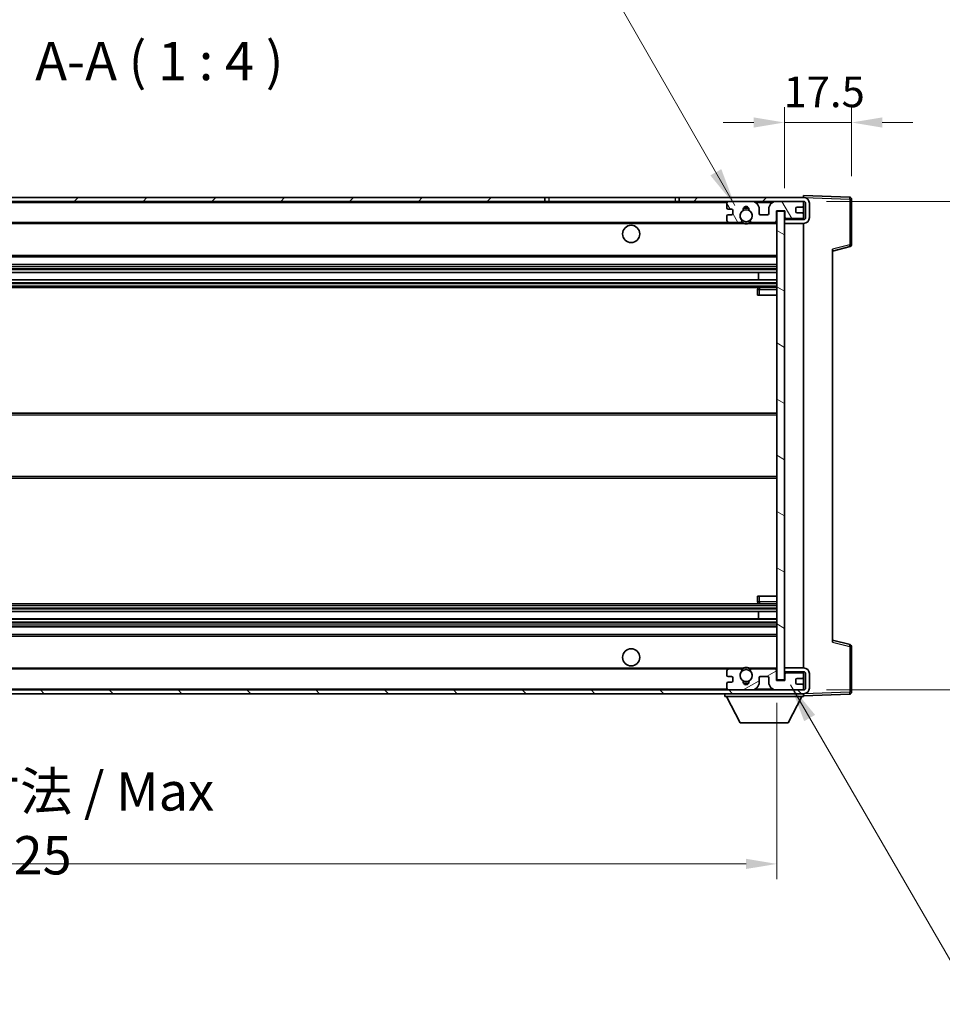
# Model space of a CAD drawing. Units: millimetres. Extents: x 58 to 8926, y 31 to 1156.
# Drawn here: x 2598 to 2839, y 721 to 978 of the extents above; entities that cross this region are included whole.
import ezdxf

# ---------------------------------------------------------------- set-up
doc = ezdxf.new("R2010")
doc.units = ezdxf.units.MM
doc.header["$LTSCALE"] = 4
doc.layers.get('Defpoints').update_dxf_attribs({"lineweight": 25})
for name, color, linetype, lineweight in [('Dimension (ISO)', 7, 'Continuous', 18), ('Dimension (ISO) @ 1', 7, 'Continuous', 18), ('Hatch (ISO)', 1, 'Continuous', 18), ('Symbol (ISO)', 7, 'Continuous', 18), ('Visible (ISO)', 7, 'Continuous', 35), ('Visible Narrow (ISO)', 7, 'Continuous', 25)]:
    doc.layers.add(name, color=color, linetype=linetype, lineweight=lineweight)
doc.styles.add('Note Text (TK)', font='txt')
doc.dimstyles.new('Default - Method 1b (TK)', dxfattribs={"dimscale": 4, "dimtxt": 2.5, "dimasz": 2.5, "dimexe": 1, "dimexo": 1.5, "dimgap": 1, "dimtad": 1, "dimtoh": 1, "dimrnd": 1e-08, "dimdsep": 46, "dimtxsty": 'Note Text (TK)', "dimcen": 0.09, "dimdle": 5, "dimclrd": 100, "dimclre": 100, "dimclrt": 7, "dimadec": 1, "dimazin": 1, "dimtfac": 1, "dimtmove": 0, "dimatfit": 3, "dimfxl": 1, "dimtolj": 1, "dimlwd": -1, "dimlwe": -1, "dimarcsym": 0})
doc.dimstyles.new('Default - Method 1b (TK)$7', dxfattribs={"dimscale": 4, "dimtxt": 2.5, "dimasz": 2.5, "dimexe": 1, "dimexo": 1.5, "dimgap": 1, "dimtad": 1, "dimtoh": 1, "dimrnd": 1e-08, "dimdsep": 46, "dimtxsty": 'Note Text (TK)', "dimcen": 0.09, "dimdle": 5, "dimclrd": 100, "dimclre": 100, "dimclrt": 7, "dimadec": 1, "dimazin": 1, "dimtfac": 1, "dimtmove": 0, "dimatfit": 3, "dimfxl": 1, "dimtolj": 1, "dimlwd": -1, "dimlwe": -1, "dimarcsym": 0})

# ---------------------------------------------------------------- blocks, each defined once
blk = doc.blocks.new('*D296')
at = {"layer": 'Defpoints', "color": 0}
for p in [(2470.36, 805.29), (2795.36, 805.39), (2795.36, 757.39)]:
    blk.add_point(p, dxfattribs=at)
at = {"layer": 'Dimension (ISO)', "color": 100}
for p, q in [((2470.36, 799.29), (2470.36, 753.39)), ((2795.36, 799.39), (2795.36, 753.39)), ((2478.36, 757.39), (2787.36, 757.39))]:
    blk.add_line(p, q, dxfattribs=at)
for points in [[(2478.36, 758.72), (2478.36, 756.06), (2470.36, 757.39)], [(2787.36, 758.72), (2787.36, 756.06), (2795.36, 757.39)]]:
    blk.add_solid(points, dxfattribs=at)
at = {"layer": 'Dimension (ISO)', "color": 7, "insert": (2556.95, 767.98), "char_height": 8, "attachment_point": 4, "style": 'Note Text (TK)'}
blk.add_mtext('\\A1;\\fＭＳ Ｐゴシック|b0|i0;\\H10.0000;有効寸法 / Max dim. 325', dxfattribs=at)
blk = doc.blocks.new('*D295')
at = {"layer": 'Defpoints', "color": 0}
for p in [(2802.36, 930.29), (2802.36, 802.79), (2878.36, 802.79)]:
    blk.add_point(p, dxfattribs=at)
at = {"layer": 'Dimension (ISO)', "color": 100}
for p, q in [((2878.36, 930.29), (2878.36, 1110.33)), ((2808.36, 930.29), (2882.36, 930.29)), ((2878.36, 810.79), (2878.36, 922.29)), ((2808.36, 802.79), (2882.36, 802.79))]:
    blk.add_line(p, q, dxfattribs=at)
for points in [[(2877.02, 922.29), (2879.69, 922.29), (2878.36, 930.29)], [(2877.02, 810.79), (2879.69, 810.79), (2878.36, 802.79)]]:
    blk.add_solid(points, dxfattribs=at)
at = {"layer": 'Dimension (ISO)', "color": 7, "insert": (2867.76, 944.29), "char_height": 8, "attachment_point": 4, "rotation": 90, "style": 'Note Text (TK)'}
blk.add_mtext('\\A1;\\fＭＳ Ｐゴシック|b0|i0;\\H10.0000;有効寸法 / Max dim. 127.5', dxfattribs=at)
blk = doc.blocks.new('*D294')
at = {"layer": 'Defpoints', "color": 0}
for p in [(2814.86, 950.87), (2814.86, 930.87), (2797.36, 927.69)]:
    blk.add_point(p, dxfattribs=at)
at = {"layer": 'Dimension (ISO)', "color": 100}
for p, q in [((2797.36, 933.69), (2797.36, 954.87)), ((2814.86, 936.87), (2814.86, 954.87)), ((2789.36, 950.87), (2781.36, 950.87)), ((2797.36, 950.87), (2814.86, 950.87)), ((2822.86, 950.87), (2830.86, 950.87))]:
    blk.add_line(p, q, dxfattribs=at)
for points in [[(2789.36, 952.2), (2789.36, 949.54), (2797.36, 950.87)], [(2822.86, 952.2), (2822.86, 949.54), (2814.86, 950.87)]]:
    blk.add_solid(points, dxfattribs=at)
at = {"layer": 'Dimension (ISO)', "color": 7, "insert": (2797.11, 958.87), "char_height": 8, "attachment_point": 4, "style": 'Note Text (TK)'}
blk.add_mtext('\\A1;17.5', dxfattribs=at)

msp = doc.modelspace()

# ---------------------------------------------------------------- hatches: boundary and pattern name
at = {"layer": 'Hatch (ISO)'}
h = msp.add_hatch(dxfattribs=at)
h.set_pattern_fill('ANSI31', color=256, scale=101.6, style=0)
h.set_pattern_definition([(45, (1574.001, 0.023), (-8.98026, 8.98026), [])])
h.paths.add_polyline_path([(2734.8551, 930.2883), (2734.8551, 931.2883), (2482.8551, 931.2883), (2482.8551, 930.301), (2482.8551, 930.2883), (2482.9801, 930.2883), (2494.5551, 930.2883)])
edge = h.paths.add_edge_path()
edge.add_line((2802.3551, 925.5383), (2797.3551, 925.5383))
edge.add_line((2797.3551, 925.5383), (2797.3551, 924.5383))
edge.add_line((2797.3551, 924.5383), (2802.3551, 924.5383))
edge.add_ellipse((2802.3551, 926.0383), major_axis=(0, -1.5), ratio=1, start_angle=0, end_angle=90)
edge.add_line((2803.8551, 926.0383), (2803.8551, 929.7883))
edge.add_ellipse((2802.3551, 929.7883), major_axis=(1.5, 0), ratio=1, start_angle=0, end_angle=90)
edge.add_line((2802.3551, 931.2883), (2769.8551, 931.2883))
edge.add_line((2769.8551, 931.2883), (2769.8551, 930.2883))
edge.add_line((2769.8551, 930.2883), (2782.8551, 930.2883))
edge.add_line((2782.8551, 930.2883), (2788.7551, 930.2883))
edge.add_line((2788.7551, 930.2883), (2795.2551, 930.2883))
edge.add_line((2795.2551, 930.2883), (2801.8551, 930.2883))
edge.add_line((2801.8551, 930.2883), (2802.3551, 930.2883))
edge.add_ellipse((2802.3551, 929.7883), major_axis=(0, 0.5), ratio=1, start_angle=270, end_angle=360, ccw=False)
edge.add_line((2802.8551, 929.7883), (2802.8551, 926.0383))
edge.add_ellipse((2802.3551, 926.0383), major_axis=(0.5, 0), ratio=1, start_angle=270, end_angle=360, ccw=False)
h = msp.add_hatch(dxfattribs=at)
h.set_pattern_fill('ANSI31', color=256, scale=101.6, angle=75.000175, style=0)
h.set_pattern_definition([(120.0002, (1574.001, 0.023), (-10.9985, -6.35003), [])])
edge = h.paths.add_edge_path()
edge.add_ellipse((2782.8551, 929.7883), major_axis=(0, 0.5), ratio=1, start_angle=0, end_angle=90)
edge.add_line((2782.3551, 929.7883), (2782.3551, 928.5883))
edge.add_ellipse((2782.6551, 928.5883), major_axis=(-0.3, 0), ratio=1, start_angle=0, end_angle=90)
edge.add_line((2782.6551, 928.2883), (2783.5551, 928.2883))
edge.add_ellipse((2783.5551, 927.9883), major_axis=(0, 0.3), ratio=1, start_angle=270, end_angle=360, ccw=False)
edge.add_line((2783.8551, 927.9883), (2783.8551, 927.0883))
edge.add_ellipse((2783.5551, 927.0883), major_axis=(0.3, 0), ratio=1, start_angle=270, end_angle=360, ccw=False)
edge.add_line((2783.5551, 926.7883), (2782.6551, 926.7883))
edge.add_ellipse((2782.6551, 926.4883), major_axis=(0, 0.3), ratio=1, start_angle=0, end_angle=90)
edge.add_line((2782.3551, 926.4883), (2782.3551, 925.2883))
edge.add_ellipse((2782.8551, 925.2883), major_axis=(-0.5, 0), ratio=1, start_angle=0, end_angle=90)
edge.add_line((2782.8551, 924.7883), (2785.8794, 924.7883))
edge.add_ellipse((2785.8794, 925.1883), major_axis=(0, -0.4), ratio=1, start_angle=0, end_angle=132.45415)
edge.add_ellipse((2787.3551, 926.5383), major_axis=(-1.1805, -1.08), ratio=1, start_angle=261.020412, end_angle=360, ccw=False)
edge.add_ellipse((2786.3071, 928.1232), major_axis=(0.1655, -0.2502), ratio=1, start_angle=0, end_angle=60.082872)
edge.add_ellipse((2787.3551, 928.1883), major_axis=(-0.7486, -0.0465), ratio=1, start_angle=172.885131, end_angle=360, ccw=False)
edge.add_ellipse((2788.403, 928.1232), major_axis=(-0.2994, 0.0186), ratio=1, start_angle=0, end_angle=60.082872)
edge.add_ellipse((2787.3551, 926.5383), major_axis=(0.8825, 1.3346), ratio=1, start_angle=261.020412, end_angle=360, ccw=False)
edge.add_ellipse((2788.8307, 925.1883), major_axis=(-0.2951, 0.27), ratio=1, start_angle=0, end_angle=132.45415)
edge.add_line((2788.8307, 924.7883), (2794.8551, 924.7883))
edge.add_ellipse((2794.8551, 925.1883), major_axis=(0, -0.4), ratio=1, start_angle=0, end_angle=90)
edge.add_line((2795.2551, 925.1883), (2795.2551, 927.7883))
edge.add_line((2795.2551, 927.7883), (2797.4551, 927.7883))
edge.add_line((2797.4551, 927.7883), (2797.4551, 926.1883))
edge.add_ellipse((2797.8551, 926.1883), major_axis=(-0.4, 0), ratio=1, start_angle=0, end_angle=90)
edge.add_line((2797.8551, 925.7883), (2801.8551, 925.7883))
edge.add_ellipse((2801.8551, 926.2883), major_axis=(0, -0.5), ratio=1, start_angle=0, end_angle=90)
edge.add_line((2802.3551, 926.2883), (2802.3551, 926.9883))
edge.add_ellipse((2802.0551, 926.9883), major_axis=(0.3, 0), ratio=1, start_angle=0, end_angle=90)
edge.add_line((2802.0551, 927.2883), (2800.6551, 927.2883))
edge.add_ellipse((2800.6551, 927.5883), major_axis=(0, -0.3), ratio=1, start_angle=270, end_angle=360, ccw=False)
edge.add_line((2800.3551, 927.5883), (2800.3551, 928.4883))
edge.add_ellipse((2800.6551, 928.4883), major_axis=(-0.3, 0), ratio=1, start_angle=270, end_angle=360, ccw=False)
edge.add_line((2800.6551, 928.7883), (2802.0551, 928.7883))
edge.add_ellipse((2802.0551, 929.0883), major_axis=(0, -0.3), ratio=1, start_angle=0, end_angle=90)
edge.add_line((2802.3551, 929.0883), (2802.3551, 929.7883))
edge.add_ellipse((2801.8551, 929.7883), major_axis=(0.5, 0), ratio=1, start_angle=0, end_angle=90)
edge.add_line((2801.8551, 930.2883), (2795.2551, 930.2883))
edge.add_ellipse((2795.2551, 928.2883), major_axis=(0, 2), ratio=1, start_angle=0, end_angle=90)
edge.add_line((2793.2551, 928.2883), (2793.2551, 927.0883))
edge.add_ellipse((2792.9551, 927.0883), major_axis=(0.3, 0), ratio=1, start_angle=270, end_angle=360, ccw=False)
edge.add_line((2792.9551, 926.7883), (2791.0551, 926.7883))
edge.add_ellipse((2791.0551, 927.0883), major_axis=(0, -0.3), ratio=1, start_angle=270, end_angle=360, ccw=False)
edge.add_line((2790.7551, 927.0883), (2790.7551, 928.2883))
edge.add_ellipse((2788.7551, 928.2883), major_axis=(2, 0), ratio=1, start_angle=0, end_angle=90)
edge.add_line((2788.7551, 930.2883), (2782.8551, 930.2883))
h = msp.add_hatch(dxfattribs=at)
h.set_pattern_fill('ANSI31', color=256, scale=101.6, angle=105.000246, style=0)
h.set_pattern_definition([(150.0002, (1574.001, 0.023), (-6.34995, -10.99855), [])])
h.paths.add_polyline_path([(2797.3551, 927.6883), (2795.3551, 927.6883), (2795.3551, 805.3883), (2797.3551, 805.3883), (2797.3551, 807.5383), (2797.3551, 808.5383), (2797.3551, 924.5383), (2797.3551, 925.5383)])
h = msp.add_hatch(dxfattribs=at)
h.set_pattern_fill('ANSI31', color=256, scale=101.6, angle=90.00021, style=0)
h.set_pattern_definition([(135.0002, (1574.001, 0.023), (-8.98022, -8.98029), [])])
edge = h.paths.add_edge_path()
edge.add_line((2797.3551, 807.5383), (2802.3551, 807.5383))
edge.add_ellipse((2802.3551, 807.0383), major_axis=(0, 0.5), ratio=1, start_angle=270, end_angle=360, ccw=False)
edge.add_line((2802.8551, 807.0383), (2802.8551, 803.2883))
edge.add_ellipse((2802.3551, 803.2883), major_axis=(0.5, 0), ratio=1, start_angle=270, end_angle=360, ccw=False)
edge.add_line((2802.3551, 802.7883), (2801.8551, 802.7883))
edge.add_line((2801.8551, 802.7883), (2795.2551, 802.7883))
edge.add_line((2795.2551, 802.7883), (2788.7551, 802.7883))
edge.add_line((2788.7551, 802.7883), (2782.8551, 802.7883))
edge.add_line((2782.8551, 802.7883), (2494.5551, 802.7883))
edge.add_line((2494.5551, 802.7883), (2482.9801, 802.7883))
edge.add_line((2482.9801, 802.7883), (2482.8551, 802.7883))
edge.add_line((2482.8551, 802.7883), (2482.8551, 802.7757))
edge.add_line((2482.8551, 802.7757), (2482.8551, 801.7883))
edge.add_line((2482.8551, 801.7883), (2802.3551, 801.7883))
edge.add_ellipse((2802.3551, 803.2883), major_axis=(0, -1.5), ratio=1, start_angle=0, end_angle=90)
edge.add_line((2803.8551, 803.2883), (2803.8551, 807.0383))
edge.add_ellipse((2802.3551, 807.0383), major_axis=(1.5, 0), ratio=1, start_angle=0, end_angle=90)
edge.add_line((2802.3551, 808.5383), (2797.3551, 808.5383))
edge.add_line((2797.3551, 808.5383), (2797.3551, 807.5383))
h = msp.add_hatch(dxfattribs=at)
h.set_pattern_fill('ANSI31', color=256, scale=101.6, angle=-14.999978, style=0)
h.set_pattern_definition([(30, (1574.001, 0.023), (-6.35, 10.99852), [])])
edge = h.paths.add_edge_path()
edge.add_ellipse((2782.8551, 803.2883), major_axis=(-0.5, 0), ratio=1, start_angle=0, end_angle=90)
edge.add_line((2782.8551, 802.7883), (2788.7551, 802.7883))
edge.add_ellipse((2788.7551, 804.7883), major_axis=(0, -2), ratio=1, start_angle=0, end_angle=90)
edge.add_line((2790.7551, 804.7883), (2790.7551, 805.9883))
edge.add_ellipse((2791.0551, 805.9883), major_axis=(-0.3, 0), ratio=1, start_angle=270, end_angle=360, ccw=False)
edge.add_line((2791.0551, 806.2883), (2792.9551, 806.2883))
edge.add_ellipse((2792.9551, 805.9883), major_axis=(0, 0.3), ratio=1, start_angle=270, end_angle=360, ccw=False)
edge.add_line((2793.2551, 805.9883), (2793.2551, 804.7883))
edge.add_ellipse((2795.2551, 804.7883), major_axis=(-2, 0), ratio=1, start_angle=0, end_angle=90)
edge.add_line((2795.2551, 802.7883), (2801.8551, 802.7883))
edge.add_ellipse((2801.8551, 803.2883), major_axis=(0, -0.5), ratio=1, start_angle=0, end_angle=90)
edge.add_line((2802.3551, 803.2883), (2802.3551, 803.9883))
edge.add_ellipse((2802.0551, 803.9883), major_axis=(0.3, 0), ratio=1, start_angle=0, end_angle=90)
edge.add_line((2802.0551, 804.2883), (2800.6551, 804.2883))
edge.add_ellipse((2800.6551, 804.5883), major_axis=(0, -0.3), ratio=1, start_angle=270, end_angle=360, ccw=False)
edge.add_line((2800.3551, 804.5883), (2800.3551, 805.4883))
edge.add_ellipse((2800.6551, 805.4883), major_axis=(-0.3, 0), ratio=1, start_angle=270, end_angle=360, ccw=False)
edge.add_line((2800.6551, 805.7883), (2802.0551, 805.7883))
edge.add_ellipse((2802.0551, 806.0883), major_axis=(0, -0.3), ratio=1, start_angle=0, end_angle=90)
edge.add_line((2802.3551, 806.0883), (2802.3551, 806.7883))
edge.add_ellipse((2801.8551, 806.7883), major_axis=(0.5, 0), ratio=1, start_angle=0, end_angle=90)
edge.add_line((2801.8551, 807.2883), (2797.8551, 807.2883))
edge.add_ellipse((2797.8551, 806.8883), major_axis=(0, 0.4), ratio=1, start_angle=0, end_angle=90)
edge.add_line((2797.4551, 806.8883), (2797.4551, 805.2883))
edge.add_line((2797.4551, 805.2883), (2795.2551, 805.2883))
edge.add_line((2795.2551, 805.2883), (2795.2551, 807.8883))
edge.add_ellipse((2794.8551, 807.8883), major_axis=(0.4, 0), ratio=1, start_angle=0, end_angle=90)
edge.add_line((2794.8551, 808.2883), (2788.8307, 808.2883))
edge.add_ellipse((2788.8307, 807.8883), major_axis=(0, 0.4), ratio=1, start_angle=0, end_angle=132.45415)
edge.add_ellipse((2787.3551, 806.5383), major_axis=(1.1805, 1.08), ratio=1, start_angle=261.020412, end_angle=360, ccw=False)
edge.add_ellipse((2788.403, 804.9535), major_axis=(-0.1655, 0.2502), ratio=1, start_angle=0, end_angle=60.082872)
edge.add_ellipse((2787.3551, 804.8883), major_axis=(0.7486, 0.0465), ratio=1, start_angle=172.885131, end_angle=360, ccw=False)
edge.add_ellipse((2786.3071, 804.9535), major_axis=(0.2994, -0.0186), ratio=1, start_angle=0, end_angle=60.082872)
edge.add_ellipse((2787.3551, 806.5383), major_axis=(-0.8825, -1.3346), ratio=1, start_angle=261.020412, end_angle=360, ccw=False)
edge.add_ellipse((2785.8794, 807.8883), major_axis=(0.2951, -0.27), ratio=1, start_angle=0, end_angle=132.45415)
edge.add_line((2785.8794, 808.2883), (2782.8551, 808.2883))
edge.add_ellipse((2782.8551, 807.7883), major_axis=(0, 0.5), ratio=1, start_angle=0, end_angle=90)
edge.add_line((2782.3551, 807.7883), (2782.3551, 806.5883))
edge.add_ellipse((2782.6551, 806.5883), major_axis=(-0.3, 0), ratio=1, start_angle=0, end_angle=90)
edge.add_line((2782.6551, 806.2883), (2783.5551, 806.2883))
edge.add_ellipse((2783.5551, 805.9883), major_axis=(0, 0.3), ratio=1, start_angle=270, end_angle=360, ccw=False)
edge.add_line((2783.8551, 805.9883), (2783.8551, 805.0883))
edge.add_ellipse((2783.5551, 805.0883), major_axis=(0.3, 0), ratio=1, start_angle=270, end_angle=360, ccw=False)
edge.add_line((2783.5551, 804.7883), (2782.6551, 804.7883))
edge.add_ellipse((2782.6551, 804.4883), major_axis=(0, 0.3), ratio=1, start_angle=0, end_angle=90)
edge.add_line((2782.3551, 804.4883), (2782.3551, 803.2883))

# ---------------------------------------------------------------- linework, layer by layer
at = {"layer": 'Visible (ISO)'}
for p, q in [((2734.8551, 931.2883), (2482.8551, 931.2883)), ((2482.8551, 930.2883), (2734.8551, 930.2883)), ((2734.8551, 930.2883), (2734.8551, 931.2883)), ((2734.8551, 931.2883), (2735.8551, 931.2883)), ((2735.8551, 930.2883), (2734.8551, 930.2883)), ((2735.8551, 931.2883), (2768.8551, 931.2883)), ((2768.8551, 930.2883), (2735.8551, 930.2883)), ((2768.8551, 931.2883), (2769.8551, 931.2883)), ((2769.8551, 930.2883), (2768.8551, 930.2883)), ((2802.3551, 931.2883), (2769.8551, 931.2883)), ((2769.8551, 931.2883), (2769.8551, 930.2883)), ((2769.8551, 930.2883), (2802.3551, 930.2883)), ((2788.7551, 930.2883), (2782.8551, 930.2883)), ((2801.8551, 930.2883), (2795.2551, 930.2883)), ((2802.3551, 931.2886), (2802.3551, 931.7883)), ((2814.3725, 931.3687), (2802.3551, 931.7883)), ((2802.3551, 931.2883), (2802.3551, 931.2886)), ((2802.3551, 929.7883), (2802.3551, 930.2883)), ((2814.8551, 918.9574), (2814.8551, 930.869)), ((2782.3551, 929.7883), (2782.3551, 928.5883)), ((2782.6551, 928.2883), (2783.5551, 928.2883)), ((2783.8551, 927.9883), (2783.8551, 927.0883)), ((2790.7551, 927.0883), (2790.7551, 928.2883)), ((2793.2551, 928.2883), (2793.2551, 927.0883)), ((2795.2551, 925.1883), (2795.2551, 927.7883)), ((2795.2551, 927.7883), (2797.4551, 927.7883)), ((2797.3551, 927.6883), (2795.3551, 927.6883)), ((2795.3551, 927.6883), (2795.3551, 805.3883)), ((2797.3551, 805.3883), (2797.3551, 927.6883)), ((2797.4551, 927.7883), (2797.4551, 926.1883)), ((2800.3551, 927.5883), (2800.3551, 928.4883)), ((2800.6551, 928.7883), (2802.0551, 928.7883)), ((2802.3551, 929.0883), (2802.3551, 929.7883)), ((2802.3551, 926.9883), (2802.3551, 929.0883)), ((2802.8551, 929.7883), (2802.8551, 926.0383)), ((2803.8551, 926.0383), (2803.8551, 929.7883)), ((2782.3551, 926.4883), (2782.3551, 925.2883)), ((2783.5551, 926.7883), (2782.6551, 926.7883)), ((2792.9551, 926.7883), (2791.0551, 926.7883)), ((2797.8551, 925.7883), (2797.3551, 925.7883)), ((2802.3551, 925.5383), (2797.3551, 925.5383)), ((2797.3551, 925.5383), (2797.3551, 924.5383)), ((2797.8551, 925.7883), (2801.8551, 925.7883)), ((2802.0551, 927.2883), (2800.6551, 927.2883)), ((2802.3551, 925.7883), (2801.8551, 925.7883)), ((2802.3551, 926.2883), (2802.3551, 926.9883)), ((2802.3551, 925.7883), (2802.3551, 926.2883)), ((2802.3551, 925.5383), (2802.3551, 925.7883)), ((2494.8551, 924.7883), (2782.8551, 924.7883)), ((2782.8551, 924.7883), (2785.8794, 924.7883)), ((2785.8794, 924.7883), (2786.1943, 924.7883)), ((2788.5159, 924.7883), (2788.8307, 924.7883)), ((2788.8307, 924.7883), (2794.8551, 924.7883)), ((2794.8551, 924.7883), (2795.3551, 924.7883)), ((2797.3551, 924.5383), (2802.3551, 924.5383)), ((2802.3551, 808.5383), (2802.3551, 924.5383)), ((2809.8551, 917.2883), (2814.4792, 918.473)), ((2809.8551, 917.8), (2809.8551, 815.2767)), ((2494.8551, 915.7883), (2795.3551, 915.7883)), ((2494.8551, 913.7883), (2795.3551, 913.7883)), ((2494.8551, 911.7431), (2795.3551, 911.7431)), ((2494.8551, 909.8335), (2795.3551, 909.8335)), ((2790.5425, 909.8335), (2790.5425, 911.7431)), ((2790.5551, 909.8335), (2790.5551, 911.7431)), ((2494.8551, 907.7883), (2795.3551, 907.7883)), ((2790.3551, 907.2883), (2790.3551, 905.7883)), ((2795.3551, 907.7883), (2790.8551, 907.7883)), ((2790.8551, 905.7883), (2790.3551, 905.7883)), ((2790.8551, 905.7883), (2795.3551, 905.7883)), ((2494.8551, 875.0383), (2795.3551, 875.0383)), ((2494.8551, 858.0383), (2795.3551, 858.0383)), ((2494.8551, 825.2883), (2795.3551, 825.2883)), ((2790.3551, 827.2883), (2790.8551, 827.2883)), ((2790.3551, 827.2883), (2790.3551, 825.7883)), ((2790.8551, 827.2883), (2795.3551, 827.2883)), ((2790.8551, 825.2883), (2795.3551, 825.2883)), ((2494.8551, 823.2432), (2795.3551, 823.2432)), ((2790.5425, 821.3336), (2790.5425, 823.2432)), ((2790.5551, 821.3336), (2790.5551, 823.2432)), ((2494.8551, 821.3336), (2795.3551, 821.3336)), ((2494.8551, 819.2883), (2795.3551, 819.2883)), ((2494.8551, 817.2883), (2795.3551, 817.2883)), ((2814.4792, 814.6037), (2809.8551, 815.7883)), ((2814.8551, 802.2077), (2814.8551, 814.1193)), ((2494.8551, 808.2883), (2782.8551, 808.2883)), ((2782.3551, 807.7883), (2782.3551, 806.5883)), ((2785.8794, 808.2883), (2782.8551, 808.2883)), ((2785.8794, 808.2883), (2786.1943, 808.2883)), ((2788.5159, 808.2883), (2788.8307, 808.2883)), ((2794.8551, 808.2883), (2788.8307, 808.2883)), ((2794.8551, 808.2883), (2795.3551, 808.2883)), ((2795.2551, 805.2883), (2795.2551, 807.8883)), ((2802.3551, 808.5383), (2797.3551, 808.5383)), ((2797.3551, 808.5383), (2797.3551, 807.5383)), ((2797.3551, 807.5383), (2802.3551, 807.5383)), ((2797.8551, 807.2883), (2797.3551, 807.2883)), ((2797.4551, 806.8883), (2797.4551, 805.2883)), ((2801.8551, 807.2883), (2797.8551, 807.2883)), ((2802.3551, 807.2883), (2801.8551, 807.2883)), ((2802.3551, 807.2883), (2802.3551, 807.5383)), ((2802.3551, 806.7883), (2802.3551, 807.2883)), ((2802.8551, 807.0383), (2802.8551, 803.2883)), ((2803.8551, 803.2883), (2803.8551, 807.0383)), ((2782.3551, 804.4883), (2782.3551, 803.2883)), ((2782.6551, 806.2883), (2783.5551, 806.2883)), ((2783.5551, 804.7883), (2782.6551, 804.7883)), ((2783.8551, 805.9883), (2783.8551, 805.0883)), ((2790.7551, 804.7883), (2790.7551, 805.9883)), ((2791.0551, 806.2883), (2792.9551, 806.2883)), ((2793.2551, 805.9883), (2793.2551, 804.7883)), ((2797.4551, 805.2883), (2795.2551, 805.2883)), ((2795.3551, 805.3883), (2797.3551, 805.3883)), ((2800.3551, 804.5883), (2800.3551, 805.4883)), ((2800.6551, 805.7883), (2802.0551, 805.7883)), ((2802.0551, 804.2883), (2800.6551, 804.2883)), ((2802.3551, 806.0883), (2802.3551, 806.7883)), ((2802.3551, 803.9883), (2802.3551, 806.0883)), ((2802.3551, 802.7883), (2482.8551, 802.7883)), ((2482.8551, 801.7883), (2802.3551, 801.7883)), ((2781.7551, 801.7883), (2781.7551, 801.0883)), ((2782.8551, 802.7883), (2788.7551, 802.7883)), ((2795.2551, 802.7883), (2801.8551, 802.7883)), ((2802.3551, 803.2883), (2802.3551, 803.9883)), ((2802.3551, 802.7883), (2802.3551, 803.2883)), ((2802.3551, 801.7883), (2802.3551, 801.0883)), ((2802.3551, 801.2883), (2814.3725, 801.708)), ((2781.7551, 801.0883), (2802.3551, 801.0883)), ((2785.8051, 794.1883), (2782.2551, 801.0883)), ((2798.3051, 794.1883), (2801.8551, 801.0883)), ((2785.8051, 794.1883), (2798.3051, 794.1883))]:
    msp.add_line(p, q, dxfattribs=at)
for centre, radius in [((2787.3551, 926.5383), 1.5706), ((2757.3551, 921.7883), 2.25), ((2757.3551, 811.2883), 2.25), ((2787.3551, 806.5383), 1.5706)]:
    msp.add_circle(centre, radius, dxfattribs=at)
for centre, radius, start, end in [((2782.8551, 929.7883), 0.5, 90, 180), ((2788.7551, 928.2883), 2, 0, 90), ((2795.2551, 928.2883), 2, 90, 180), ((2801.8551, 929.7883), 0.5, 0, 90), ((2802.3551, 929.7883), 1.5, 0, 90), ((2802.3551, 929.7883), 0.5, 0, 90), ((2814.3551, 930.869), 0.5, 0, 88), ((2782.6551, 928.5883), 0.3, 180, 270), ((2783.5551, 927.9883), 0.3, 0, 90), ((2787.3551, 926.5383), 1.6, 123.474563, 222.45415), ((2786.3071, 928.1232), 0.3, 303.474563, 3.557435), ((2787.3551, 928.1883), 0.75, 356.442565, 183.557435), ((2787.3551, 926.5383), 2, 68.96053, 111.03947), ((2787.3551, 926.5383), 2.1, 71.451, 108.549), ((2788.403, 928.1232), 0.3, 176.442565, 236.525437), ((2787.3551, 926.5383), 1.6, 317.54585, 56.525437), ((2800.6551, 928.4883), 0.3, 90, 180), ((2800.6551, 927.5883), 0.3, 180, 270), ((2802.0551, 929.0883), 0.3, 270, 0), ((2782.6551, 926.4883), 0.3, 90, 180), ((2782.8551, 925.2883), 0.5, 180, 270), ((2783.5551, 927.0883), 0.3, 270, 0), ((2785.8794, 925.1883), 0.4, 270, 42.45415), ((2788.8307, 925.1883), 0.4, 137.54585, 270), ((2791.0551, 927.0883), 0.3, 180, 270), ((2792.9551, 927.0883), 0.3, 270, 0), ((2794.8551, 925.1883), 0.4, 270, 0), ((2797.8551, 926.1883), 0.4, 180, 270), ((2801.8551, 926.2883), 0.5, 270, 0), ((2802.0551, 926.9883), 0.3, 0, 90), ((2802.3551, 926.0383), 1.5, 270, 0), ((2802.3551, 926.0383), 0.5, 270, 0), ((2787.3551, 926.5383), 2.1, 233.298213, 236.44269), ((2787.3551, 926.5383), 2, 233.932491, 306.067509), ((2787.3551, 926.5383), 2.1, 257.472095, 282.527905), ((2787.3551, 926.5383), 2.1, 303.55731, 306.701787), ((2814.3551, 918.9574), 0.5, 284.37, 0), ((2790.8551, 907.2883), 0.5, 90, 180), ((2790.8551, 825.7883), 0.5, 180, 270), ((2814.3551, 814.1193), 0.5, 0, 75.63), ((2782.8551, 807.7883), 0.5, 90, 180), ((2787.3551, 806.5383), 1.6, 137.54585, 236.525437), ((2785.8794, 807.8883), 0.4, 317.54585, 90), ((2787.3551, 806.5383), 2.1, 123.55731, 126.701787), ((2787.3551, 806.5383), 2, 53.932491, 126.067509), ((2787.3551, 806.5383), 2.1, 77.472095, 102.527905), ((2787.3551, 806.5383), 1.6, 303.474563, 42.45415), ((2788.8307, 807.8883), 0.4, 90, 222.45415), ((2787.3551, 806.5383), 2.1, 53.298213, 56.44269), ((2794.8551, 807.8883), 0.4, 0, 90), ((2797.8551, 806.8883), 0.4, 90, 180), ((2801.8551, 806.7883), 0.5, 0, 90), ((2802.3551, 807.0383), 1.5, 0, 90), ((2802.3551, 807.0383), 0.5, 0, 90), ((2782.6551, 806.5883), 0.3, 180, 270), ((2782.6551, 804.4883), 0.3, 90, 180), ((2783.5551, 805.9883), 0.3, 0, 90), ((2783.5551, 805.0883), 0.3, 270, 0), ((2786.3071, 804.9535), 0.3, 356.442565, 56.525437), ((2787.3551, 804.8883), 0.75, 176.442565, 3.557435), ((2787.3551, 806.5383), 2, 248.96053, 291.03947), ((2787.3551, 806.5383), 2.1, 251.451, 288.549), ((2788.403, 804.9535), 0.3, 123.474563, 183.557435), ((2788.7551, 804.7883), 2, 270, 0), ((2791.0551, 805.9883), 0.3, 90, 180), ((2792.9551, 805.9883), 0.3, 0, 90), ((2795.2551, 804.7883), 2, 180, 270), ((2800.6551, 805.4883), 0.3, 90, 180), ((2800.6551, 804.5883), 0.3, 180, 270), ((2802.0551, 806.0883), 0.3, 270, 0), ((2802.0551, 803.9883), 0.3, 0, 90), ((2782.8551, 803.2883), 0.5, 180, 270), ((2801.8551, 803.2883), 0.5, 270, 0), ((2802.3551, 803.2883), 0.5, 270, 0), ((2802.3551, 803.2883), 1.5, 270, 0), ((2814.3551, 802.2077), 0.5, 272, 0)]:
    msp.add_arc(centre, radius, start, end, dxfattribs=at)
for points, knots in [([(2786.8995, 924.4883), (2786.7906, 924.5126), (2786.685, 924.5455), (2786.5123, 924.613), (2786.423, 924.6549), (2786.325, 924.708), (2786.2908, 924.7277), (2786.2462, 924.7548), (2786.2275, 924.7667), (2786.2014, 924.7835), (2786.1943, 924.7883), (2786.1943, 924.7883)], [-0.0853709179, -0.0853709179, -0.0853709179, -0.0853709179, -0.0545116262, -0.0545116262, -0.0293355354, -0.0293355354, -0.0179856969, -0.0179856969, -0.0089928485, -0.0089928485, 0, 0, 0, 0]), ([(2788.5159, 924.7883), (2788.5159, 924.7883), (2788.5087, 924.7835), (2788.4827, 924.7667), (2788.4639, 924.7548), (2788.4193, 924.7277), (2788.3852, 924.708), (2788.2871, 924.6549), (2788.1978, 924.613), (2788.0251, 924.5455), (2787.9196, 924.5126), (2787.8106, 924.4883)], [-0.2570614387, -0.2570614387, -0.2570614387, -0.2570614387, -0.2480685903, -0.2480685903, -0.2390757418, -0.2390757418, -0.2277259033, -0.2277259033, -0.2025498125, -0.2025498125, -0.1716905209, -0.1716905209, -0.1716905209, -0.1716905209]), ([(2786.1943, 808.2883), (2786.1943, 808.2883), (2786.2014, 808.2931), (2786.2275, 808.31), (2786.2462, 808.3219), (2786.2908, 808.3489), (2786.325, 808.3687), (2786.423, 808.4217), (2786.5123, 808.4636), (2786.685, 808.5312), (2786.7906, 808.5641), (2786.8995, 808.5883)], [-0.2570614387, -0.2570614387, -0.2570614387, -0.2570614387, -0.2480685903, -0.2480685903, -0.2390757418, -0.2390757418, -0.2277259033, -0.2277259033, -0.2025498125, -0.2025498125, -0.1716905209, -0.1716905209, -0.1716905209, -0.1716905209]), ([(2787.8106, 808.5883), (2787.9196, 808.5641), (2788.0251, 808.5312), (2788.1978, 808.4636), (2788.2871, 808.4217), (2788.3852, 808.3687), (2788.4193, 808.3489), (2788.4639, 808.3219), (2788.4827, 808.31), (2788.5087, 808.2931), (2788.5159, 808.2883), (2788.5159, 808.2883)], [-0.0853709179, -0.0853709179, -0.0853709179, -0.0853709179, -0.0545116262, -0.0545116262, -0.0293355354, -0.0293355354, -0.0179856969, -0.0179856969, -0.0089928485, -0.0089928485, 0, 0, 0, 0])]:
    msp.add_open_spline(points, degree=3, knots=knots, dxfattribs=at)
at = {"layer": 'Visible Narrow (ISO)'}
for p, q in [((2735.8551, 931.2883), (2735.8551, 930.2883)), ((2768.8551, 931.2883), (2768.8551, 930.2883)), ((2802.3551, 931.2886), (2802.3647, 931.2883)), ((2802.4501, 931.2853), (2814.3725, 930.869)), ((2814.3725, 930.869), (2814.3725, 918.9574)), ((2814.3725, 930.869), (2814.8551, 930.869)), ((2494.8551, 929.9883), (2782.3968, 929.9883)), ((2789.8086, 929.9883), (2794.2015, 929.9883)), ((2802.3133, 929.9883), (2802.3551, 929.9883)), ((2494.8551, 924.4883), (2786.8995, 924.4883)), ((2787.8106, 924.4883), (2795.3551, 924.4883)), ((2814.3725, 918.9574), (2809.8551, 917.8)), ((2814.8551, 918.9574), (2814.3725, 918.9574)), ((2494.8551, 916.2883), (2795.3551, 916.2883)), ((2494.8551, 913.2883), (2795.3551, 913.2883)), ((2494.8551, 912.7782), (2795.3551, 912.7782)), ((2494.8551, 912.5184), (2795.3551, 912.5184)), ((2494.8551, 911.7833), (2795.3551, 911.7833)), ((2494.8551, 909.7951), (2795.3551, 909.7951)), ((2494.8551, 909.0801), (2795.3551, 909.0801)), ((2494.8551, 908.8185), (2795.3551, 908.8185)), ((2494.8551, 908.2883), (2795.3551, 908.2883)), ((2790.3551, 907.2883), (2790.8551, 907.2883)), ((2790.8551, 907.7883), (2790.8551, 907.2883)), ((2790.8551, 905.7883), (2790.8551, 907.2883)), ((2790.8551, 907.2883), (2795.3551, 907.2883)), ((2494.8551, 874.5383), (2795.3551, 874.5383)), ((2494.8551, 858.5383), (2795.3551, 858.5383)), ((2790.8551, 825.7883), (2790.3551, 825.7883)), ((2790.8551, 825.7883), (2790.8551, 827.2883)), ((2790.8551, 825.7883), (2790.8551, 825.2883)), ((2795.3551, 825.7883), (2790.8551, 825.7883)), ((2494.8551, 824.7883), (2795.3551, 824.7883)), ((2494.8551, 824.2582), (2795.3551, 824.2582)), ((2494.8551, 823.9966), (2795.3551, 823.9966)), ((2494.8551, 823.2816), (2795.3551, 823.2816)), ((2494.8551, 821.2934), (2795.3551, 821.2934)), ((2494.8551, 820.5583), (2795.3551, 820.5583)), ((2494.8551, 820.2985), (2795.3551, 820.2985)), ((2494.8551, 819.7883), (2795.3551, 819.7883)), ((2494.8551, 816.7883), (2795.3551, 816.7883)), ((2809.8551, 815.2767), (2814.3725, 814.1193)), ((2814.3725, 814.1193), (2814.8551, 814.1193)), ((2814.3725, 814.1193), (2814.3725, 802.2077)), ((2494.8551, 808.5883), (2786.8995, 808.5883)), ((2787.8106, 808.5883), (2795.3551, 808.5883)), ((2494.8551, 803.0883), (2782.3968, 803.0883)), ((2789.8086, 803.0883), (2794.2015, 803.0883)), ((2802.3133, 803.0883), (2802.3551, 803.0883)), ((2802.3647, 801.7884), (2802.3551, 801.788)), ((2814.3725, 802.2077), (2802.4501, 801.7914)), ((2814.8551, 802.2077), (2814.3725, 802.2077))]:
    msp.add_line(p, q, dxfattribs=at)
for centre, major_axis, ratio, start_param, end_param in [((2814.3551, 930.869), (0.0174, 0.4997), 0.03487826, 4.71360696, 6.28318531), ((2814.3551, 918.9574), (0.1241, -0.4844), 0.03380887, 0, 1.56213477), ((2814.3551, 814.1193), (0.1241, 0.4844), 0.03380887, 4.72105054, 6.28318531), ((2814.3551, 802.2077), (0.0174, -0.4997), 0.03487826, 0, 1.56957835)]:
    msp.add_ellipse(centre, major_axis=major_axis, ratio=ratio, start_param=start_param, end_param=end_param, dxfattribs=at)

# ---------------------------------------------------------------- texts
at = {"layer": 'Symbol (ISO)', "color": 7, "insert": (2601.8636, 958.7883), "char_height": 10, "attachment_point": 7, "style": 'Note Text (TK)'}
msp.add_mtext('A-A ( 1 : 4 )', dxfattribs=at)

# ---------------------------------------------------------------- dimensions: what is measured, and where the dimension line sits
at = {"layer": 'Dimension (ISO) @ 1', "color": 100}
dim = msp.add_linear_dim(base=(2878.3551, 802.7883), p1=(2802.3551, 930.2883), p2=(2802.3551, 802.7883), angle=270, text='\\fＭＳ Ｐゴシック|b0|i0;\\H10.0000;有効寸法 / Max dim. <>', dimstyle='Default - Method 1b (TK)', override={"dimscale": 1, "dimtxt": 8, "dimasz": 8, "dimexe": 4, "dimexo": 6, "dimgap": 4, "dimtoh": 0, "dimdec": 2, "dimcen": 0.36, "dimtol": 0, "dimlim": 0, "dimtp": 0, "dimtm": 0, "dimtdec": 2, "dimtix": 0, "dimtofl": 0, "dimtmove": 0, "dimatfit": 2}, dxfattribs=at)
dim.commit()
dim.dimension.update_dxf_attribs({"geometry": '*D295', "text_midpoint": (2878.3551, 1025.3111), "dimtype": 128})
dim = msp.add_linear_dim(base=(2814.8551, 950.869), p1=(2797.3551, 927.6883), p2=(2814.8551, 930.869), dimstyle='Default - Method 1b (TK)', override={"dimscale": 1, "dimtxt": 8, "dimasz": 8, "dimexe": 4, "dimexo": 6, "dimgap": 4, "dimtoh": 0, "dimdec": 2, "dimcen": 0.36, "dimtol": 0, "dimlim": 0, "dimtp": 0, "dimtm": 0, "dimtdec": 2, "dimtix": 0, "dimtofl": 1, "dimtmove": 0, "dimatfit": 1}, dxfattribs=at)
dim.commit()
dim.dimension.update_dxf_attribs({"geometry": '*D294', "text_midpoint": (2806.1051, 950.869), "dimtype": 128})
dim = msp.add_linear_dim(base=(2795.3551, 757.3883), p1=(2470.3551, 805.2883), p2=(2795.3551, 805.3883), text='\\fＭＳ Ｐゴシック|b0|i0;\\H10.0000;有効寸法 / Max dim. <>', dimstyle='Default - Method 1b (TK)', override={"dimscale": 1, "dimtxt": 8, "dimasz": 8, "dimexe": 4, "dimexo": 6, "dimgap": 4, "dimtoh": 0, "dimdec": 2, "dimcen": 0.36, "dimtol": 0, "dimlim": 0, "dimtp": 0, "dimtm": 0, "dimtdec": 2, "dimtix": 0, "dimtofl": 0, "dimtmove": 0, "dimatfit": 1}, dxfattribs=at)
dim.commit()
dim.dimension.update_dxf_attribs({"geometry": '*D296', "text_midpoint": (2632.8551, 757.3883), "dimtype": 128})

# ---------------------------------------------------------------- leaders
at = {"layer": 'Symbol (ISO)', "color": 100, "annotation_type": 0, "has_hookline": 1}
for points, hookline_direction, text_width in [([(2784.4394, 929.2066), (2742.2001, 1002.7261), (2732.2001, 1002.7261)], 1, 169.6591), ([(2798.9096, 804.1094), (2847.2446, 720.7496), (2857.2446, 720.7496)], 0, 171.6477)]:
    msp.add_leader(points, dimstyle='Default - Method 1b (TK)$7', override={"dimgap": 0, "dimtad": 1}, dxfattribs=dict(at, hookline_direction=hookline_direction, text_width=text_width))

doc.saveas('drawing.dxf')
